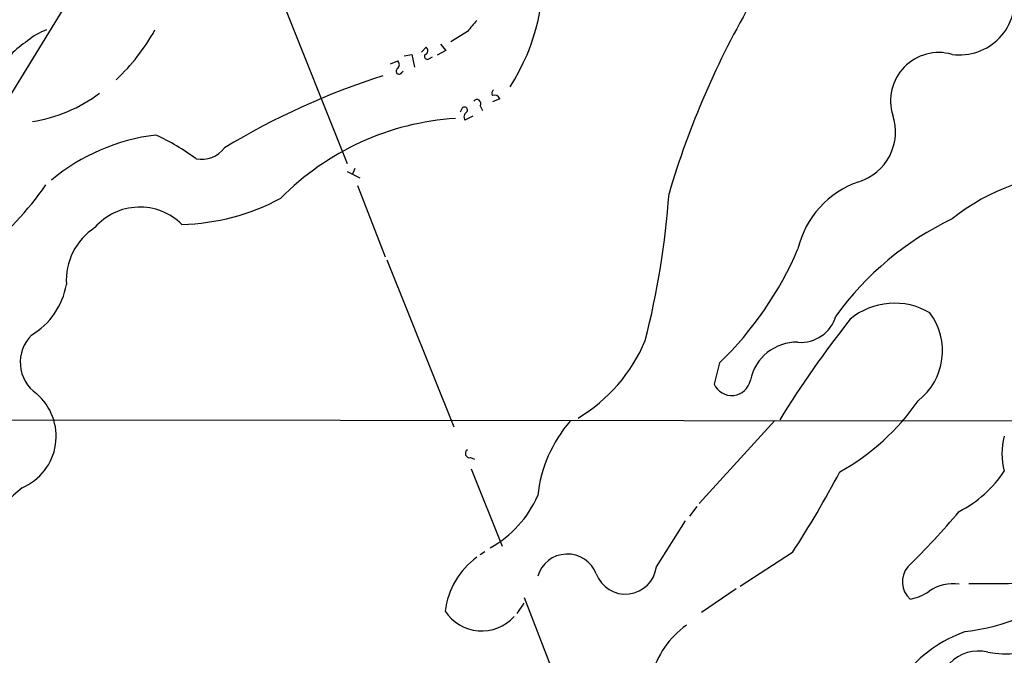
# Model space of a CAD drawing. Extents: x 7 to 241851, y -182961 to 889.
# Drawn here: x 421 to 526, y 577 to 645 of the extents above; entities that cross this region are included whole.
import ezdxf

# ---------------------------------------------------------------- set-up
doc = ezdxf.new("R2010")
doc.units = 0
doc.header["$MEASUREMENT"] = 0
doc.layers.add('MAIN', color=5, linetype='CONTINUOUS')

msp = doc.modelspace()

# ---------------------------------------------------------------- linework, layer by layer
at = {"layer": 'MAIN'}
for p, q in [((432.562, 657.9447), (418.4227, 635)), ((447.9713, 649.224), (455.7607, 629.666)), ((468.63, 643.8053), (466.852, 642.7047)), ((463.7193, 641.604), (464.2273, 642.112)), ((465.7513, 642.4507), (466.344, 641.7733)), ((461.8567, 641.1807), (462.7033, 641.35)), ((462.7033, 641.35), (462.9573, 639.9953)), ((464.566, 640.9267), (464.9047, 641.096)), ((466.344, 641.7733), (465.4127, 641.2653)), ((460.4173, 640.334), (461.1793, 640.6727)), ((461.6027, 639.4027), (461.772, 639.572)), ((469.9847, 635.8467), (470.2387, 635.3387)), ((472.1013, 636.6087), (471.3393, 636.27)), ((468.0373, 635.508), (467.868, 635.1693)), ((469.2227, 634.746), (468.376, 634.3227)), ((455.7607, 628.8193), (457.1153, 628.142)), ((456.3533, 628.5653), (456.6073, 629.158)), ((456.8613, 627.2953), (459.8247, 619.6753)), ((459.994, 619.3367), (467.1907, 601.472)), ((495.6387, 608.33), (495.046, 606.044)), ((392.176, 602.234), (559.9853, 602.0647)), ((501.5653, 602.1493), (493.4373, 593.2593)), ((468.9687, 598.17), (469.392, 598.0007)), ((469.0533, 596.9847), (472.3553, 588.6873)), ((493.1833, 592.9207), (492.4213, 591.9047)), ((488.8653, 586.486), (491.998, 591.3967)), ((470.4927, 588.0947), (469.9847, 587.756)), ((503.428, 588.01), (497.84, 584.3693)), ((497.4167, 584.1153), (493.6913, 581.5753)), ((474.726, 583.184), (479.3827, 571.0767)), ((473.964, 581.4907), (474.726, 582.5913))]:
    msp.add_line(p, q, dxfattribs=at)
for centre, radius, start, end in [((454.5408, 649.9395), 22.2195, 327.12527, 7.124537), ((521.3324, 647.1997), 5.9043, 262.196243, 10.668), ((580.1436, 599.8559), 93.7733, 149.68239, 163.52565), ((765.4878, 390.3982), 390.3072, 139.285709, 139.514892), ((425.5499, 638.276), 6.0272, 109.003418, 131.511174), ((415.9993, 654.618), 21.9417, 313.266656, 330.982756), ((427.5669, 633.5452), 11.0269, 123.036654, 134.944153), ((463.9531, 641.7568), 0.4487, 294.989129, 52.333315), ((464.3374, 641.1214), 0.3003, 130.421237, 319.578763), ((519.1026, 636.3889), 5.1626, 73.941031, 197.567009), ((460.735, 640.2494), 0.6137, 316.379798, 43.613443), ((484.1022, 562.6881), 80.2189, 107.80672, 121.124331), ((461.3184, 639.5418), 0.3164, 116.079162, 333.928796), ((419.562, 650.0793), 16.1212, 278.925825, 306.982206), ((471.6512, 637.2051), 0.4047, 124.153419, 219.575331), ((471.551, 636.397), 0.5896, 21.041697, 111.041697), ((468.3283, 635.3942), 0.3125, 313.975813, 158.641257), ((469.646, 636.1006), 0.4234, 323.143638, 143.121983), ((468.8647, 634.6652), 0.5968, 122.358529, 215.024269), ((508.9081, 633.0419), 5.5678, 287.04364, 18.740192), ((469.196, 605.7275), 28.823, 93.652159, 135.469624), ((437.8899, 611.2963), 21.5772, 96.970579, 129.740668), ((425.155, 610.5759), 24.34, 53.627787, 65.441337), ((440.2082, 633.0941), 2.985, 258.033541, 324.466562), ((534.5306, 606.24), 22.4103, 90.292996, 128.660727), ((397.372, 645.345), 31.7105, 307.236002, 325.491263), ((513.8212, 618.1952), 10.0729, 109.010735, 166.644313), ((399.2699, 633.0392), 91.1886, 345.819915, 355.855431), ((437.5322, 646.6073), 23.4667, 271.30172, 298.27567), ((433.5676, 618.6065), 6.3908, 45.269427, 138.896052), ((534.817, 594.0212), 32.9737, 115.674861, 144.165955), ((432.4917, 617.1281), 6.8005, 123.361286, 183.50796), ((469.6245, 635.1921), 37.394, 314.08131, 336.901582), ((417.8366, 618.1308), 7.9943, 301.207129, 349.777207), ((514.3625, 607.289), 7.4204, 59.218323, 129.839481), ((512.7436, 609.6111), 6.7649, 307.802111, 36.806206), ((605.5085, 537.7642), 121.8819, 141.889845, 148.065255), ((504.35, 614.4049), 3.8876, 265.140891, 343.876859), ((424.884, 608.3756), 4.1175, 134.87799, 234.392603), ((471.391, 617.5592), 17.674, 300.96031, 337.166424), ((503.9208, 605.4492), 5.0831, 88.873869, 168.446018), ((496.9255, 606.8796), 2.0569, 203.969277, 348.43714), ((418.6294, 600.4585), 5.9799, 292.966719, 49.830933), ((496.4613, 618.3174), 24.7946, 299.068812, 325.478778), ((490.5455, 592.5701), 14.462, 138.964942, 173.903546), ((532.8214, 598.5933), 6.9567, 164.469232, 195.529975), ((468.8787, 598.6251), 0.4639, 122.419092, 281.186403), ((515.4928, 603.7508), 12.7354, 297.091594, 326.548882), ((412.7134, 647.1836), 108.3081, 326.883383, 332.18557), ((463.7617, 545.2957), 65.5559, 130.757807, 139.242193), ((465.3772, 598.8103), 11.7692, 299.01271, 336.439726), ((454.3025, 649.0997), 87.7559, 314.479738, 319.762154), ((474.5457, 580.745), 8.3465, 125.946975, 173.120885), ((479.3411, 584.5328), 3.3112, 21.084221, 163.558315), ((485.5543, 586.8963), 3.3363, 200.571321, 352.935904), ((517.6671, 584.8785), 2.4719, 139.434657, 228.936616), ((520.6142, 580.3149), 4.3615, 81.050389, 125.59922), ((518.8577, 603.8975), 24.5523, 277.282536, 306.320367), ((524.4263, 802.6253), 217.9276, 269.443249, 271.691743), ((514.9809, 588.4265), 5.5151, 281.106596, 304.130344), ((526.1616, 586.6118), 9.447, 258.886683, 334.2438), ((470.1695, 584.2719), 4.6558, 212.874976, 317.924242), ((497.5355, 572.4819), 9.4669, 125.16873, 165.813739), ((526.7298, 565.9436), 14.4086, 109.28969, 142.062588), ((523.3446, 573.2047), 4.2556, 76.463053, 196.3321)]:
    msp.add_arc(centre, radius, start, end, dxfattribs=at)

doc.saveas('drawing.dxf')
